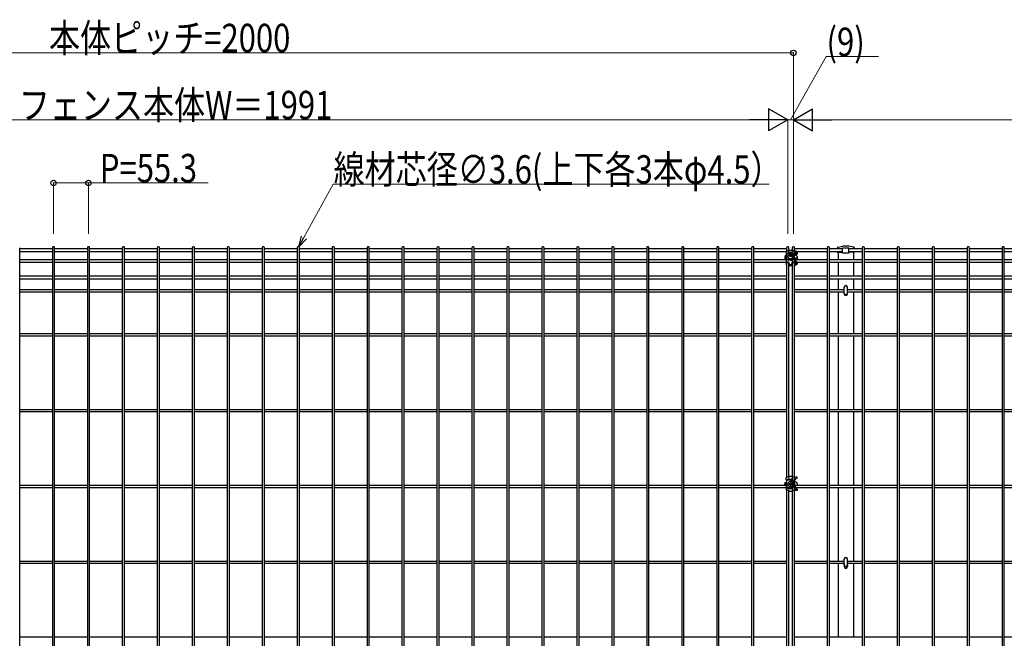
# Model space of a CAD drawing. Units: millimetres. Extents: x 250 to 8280, y 75 to 5795.
# Drawn here: x 3296 to 4853, y 2571 to 3550 of the extents above; entities that cross this region are included whole.
import ezdxf

# ---------------------------------------------------------------- set-up
doc = ezdxf.new("R2010")
doc.units = ezdxf.units.MM
doc.layers.add('YKK_A1', color=4, linetype='Continuous', lineweight=30)
doc.layers.add('YKK_D', color=6, linetype='Continuous', lineweight=13)
doc.styles.add('text-b', font='extslim2.shx', dxfattribs={"width": 0.8, "bigfont": 'extfont2.shx'})

msp = doc.modelspace()

# ---------------------------------------------------------------- linework, layer by layer
at = {"layer": 'YKK_A1', "linetype": 'Continuous'}
for p, q in [((3295.7, 2073.3), (3295.7, 3189.1)), ((3347.4, 3187.3), (3295.7, 3187.3)), ((3347.4, 3182.8), (3295.7, 3182.8)), ((3347.4, 3189.1), (3347.4, 2073.3)), ((3351, 2073.3), (3351, 3189.1)), ((3402.8, 3187.3), (3351, 3187.3)), ((3402.8, 3182.8), (3351, 3182.8)), ((3402.8, 3189.1), (3402.8, 2073.3)), ((3406.4, 2073.3), (3406.4, 3189.1)), ((3458.1, 3187.3), (3406.4, 3187.3)), ((3458.1, 3182.8), (3406.4, 3182.8)), ((3458.1, 3189.1), (3458.1, 2073.3)), ((3461.7, 2073.3), (3461.7, 3189.1)), ((3513.4, 3187.3), (3461.7, 3187.3)), ((3513.4, 3182.8), (3461.7, 3182.8)), ((3513.4, 3189.1), (3513.4, 2073.3)), ((3517, 2073.3), (3517, 3189.1)), ((3568.7, 3187.3), (3517, 3187.3)), ((3568.7, 3182.8), (3517, 3182.8)), ((3568.7, 3189.1), (3568.7, 2073.3)), ((3572.3, 2073.3), (3572.3, 3189.1)), ((3624, 3187.3), (3572.3, 3187.3)), ((3624, 3182.8), (3572.3, 3182.8)), ((3624, 3189.1), (3624, 2073.3)), ((3627.6, 2073.3), (3627.6, 3189.1)), ((3679.3, 3187.3), (3627.6, 3187.3)), ((3679.3, 3182.8), (3627.6, 3182.8)), ((3679.3, 3189.1), (3679.3, 2073.3)), ((3682.9, 2073.3), (3682.9, 3189.1)), ((3734.6, 3187.3), (3682.9, 3187.3)), ((3734.6, 3182.8), (3682.9, 3182.8)), ((3734.6, 3189.1), (3734.6, 2073.3)), ((3738.2, 2073.3), (3738.2, 3189.1)), ((3789.9, 3187.3), (3738.2, 3187.3)), ((3789.9, 3182.8), (3738.2, 3182.8)), ((3789.9, 3189.1), (3789.9, 2073.3)), ((3793.5, 2073.3), (3793.5, 3189.1)), ((3845.2, 3187.3), (3793.5, 3187.3)), ((3845.2, 3182.8), (3793.5, 3182.8)), ((3845.2, 3189.1), (3845.2, 2073.3)), ((3848.8, 2073.3), (3848.8, 3189.1)), ((3900.5, 3187.3), (3848.8, 3187.3)), ((3900.5, 3182.8), (3848.8, 3182.8)), ((3900.5, 3189.1), (3900.5, 2073.3)), ((3904.1, 2073.3), (3904.1, 3189.1)), ((3955.8, 3187.3), (3904.1, 3187.3)), ((3955.8, 3182.8), (3904.1, 3182.8)), ((3955.8, 3189.1), (3955.8, 2073.3)), ((3959.4, 2073.3), (3959.4, 3189.1)), ((4011.1, 3187.3), (3959.4, 3187.3)), ((4011.1, 3182.8), (3959.4, 3182.8)), ((4011.1, 3189.1), (4011.1, 2073.3)), ((4014.7, 2073.3), (4014.7, 3189.1)), ((4066.4, 3187.3), (4014.7, 3187.3)), ((4066.4, 3182.8), (4014.7, 3182.8)), ((4066.4, 3189.1), (4066.4, 2073.3)), ((4070, 2073.3), (4070, 3189.1)), ((4121.7, 3187.3), (4070, 3187.3)), ((4121.7, 3182.8), (4070, 3182.8)), ((4121.7, 3189.1), (4121.7, 2073.3)), ((4125.3, 2073.3), (4125.3, 3189.1)), ((4177, 3187.3), (4125.3, 3187.3)), ((4177, 3182.8), (4125.3, 3182.8)), ((4177, 3189.1), (4177, 2073.3)), ((4180.6, 2073.3), (4180.6, 3189.1)), ((4232.3, 3187.3), (4180.6, 3187.3)), ((4232.3, 3182.8), (4180.6, 3182.8)), ((4232.3, 3189.1), (4232.3, 2073.3)), ((4235.9, 2073.3), (4235.9, 3189.1)), ((4287.6, 3187.3), (4235.9, 3187.3)), ((4287.6, 3182.8), (4235.9, 3182.8)), ((4287.6, 3189.1), (4287.6, 2073.3)), ((4291.2, 2073.3), (4291.2, 3189.1)), ((4343, 3187.3), (4291.2, 3187.3)), ((4343, 3182.8), (4291.2, 3182.8)), ((4343, 3189.1), (4343, 2073.3)), ((4346.6, 2073.3), (4346.6, 3189.1)), ((4398.3, 3187.3), (4346.6, 3187.3)), ((4398.3, 3182.8), (4346.6, 3182.8)), ((4398.3, 3189.1), (4398.3, 2073.3)), ((4401.9, 2073.3), (4401.9, 3189.1)), ((4453.6, 3187.3), (4401.9, 3187.3)), ((4453.6, 3182.8), (4401.9, 3182.8)), ((4453.6, 3189.1), (4453.6, 2073.3)), ((4457.2, 2073.3), (4457.2, 3189.1)), ((4508.9, 3187.3), (4457.2, 3187.3)), ((4508.2, 3182.8), (4457.2, 3182.8)), ((4508.9, 3189.1), (4508.9, 3183.9)), ((4508.9, 3180.2), (4508.9, 3177.3)), ((4512.5, 3184.4), (4512.5, 3189.1)), ((4517.9, 3189.1), (4517.9, 2073.3)), ((4521.5, 2073.3), (4521.5, 3189.1)), ((4573.2, 3187.3), (4521.5, 3187.3)), ((4573.2, 3182.8), (4521.5, 3182.8)), ((4573.2, 3189.1), (4573.2, 2073.3)), ((4576.8, 2073.3), (4576.8, 3189.1)), ((4597.6, 3187.3), (4576.8, 3187.3)), ((4597.6, 3182.8), (4576.8, 3182.8)), ((4590.6, 3182.1), (4590.6, 3170.2)), ((4628.5, 3187.3), (4607.6, 3187.3)), ((4628.5, 3182.8), (4607.6, 3182.8)), ((4614.6, 3182.1), (4614.6, 3170.2)), ((4628.5, 3189.1), (4628.5, 2073.3)), ((4632.1, 2073.3), (4632.1, 3189.1)), ((4683.8, 3187.3), (4632.1, 3187.3)), ((4683.8, 3182.8), (4632.1, 3182.8)), ((4683.8, 3189.1), (4683.8, 2073.3)), ((4687.4, 2073.3), (4687.4, 3189.1)), ((4739.1, 3187.3), (4687.4, 3187.3)), ((4739.1, 3182.8), (4687.4, 3182.8)), ((4739.1, 3189.1), (4739.1, 2073.3)), ((4742.7, 2073.3), (4742.7, 3189.1)), ((4794.4, 3187.3), (4742.7, 3187.3)), ((4794.4, 3182.8), (4742.7, 3182.8)), ((4794.4, 3189.1), (4794.4, 2073.3)), ((4798, 2073.3), (4798, 3189.1)), ((4849.7, 3187.3), (4798, 3187.3)), ((4849.7, 3182.8), (4798, 3182.8)), ((4849.7, 3189.1), (4849.7, 2073.3)), ((4853.3, 2073.3), (4853.3, 3189.1)), ((4905, 3187.3), (4853.3, 3187.3)), ((4905, 3182.8), (4853.3, 3182.8)), ((3347.4, 3170.2), (3295.7, 3170.2)), ((3347.4, 3165.7), (3295.7, 3165.7)), ((3402.8, 3170.2), (3351, 3170.2)), ((3402.8, 3165.7), (3351, 3165.7)), ((3458.1, 3170.2), (3406.4, 3170.2)), ((3458.1, 3165.7), (3406.4, 3165.7)), ((3513.4, 3170.2), (3461.7, 3170.2)), ((3513.4, 3165.7), (3461.7, 3165.7)), ((3568.7, 3170.2), (3517, 3170.2)), ((3568.7, 3165.7), (3517, 3165.7)), ((3624, 3170.2), (3572.3, 3170.2)), ((3624, 3165.7), (3572.3, 3165.7)), ((3679.3, 3170.2), (3627.6, 3170.2)), ((3679.3, 3165.7), (3627.6, 3165.7)), ((3734.6, 3170.2), (3682.9, 3170.2)), ((3734.6, 3165.7), (3682.9, 3165.7)), ((3789.9, 3170.2), (3738.2, 3170.2)), ((3789.9, 3165.7), (3738.2, 3165.7)), ((3845.2, 3170.2), (3793.5, 3170.2)), ((3845.2, 3165.7), (3793.5, 3165.7)), ((3900.5, 3170.2), (3848.8, 3170.2)), ((3900.5, 3165.7), (3848.8, 3165.7)), ((3955.8, 3170.2), (3904.1, 3170.2)), ((3955.8, 3165.7), (3904.1, 3165.7)), ((4011.1, 3170.2), (3959.4, 3170.2)), ((4011.1, 3165.7), (3959.4, 3165.7)), ((4066.4, 3170.2), (4014.7, 3170.2)), ((4066.4, 3165.7), (4014.7, 3165.7)), ((4121.7, 3170.2), (4070, 3170.2)), ((4121.7, 3165.7), (4070, 3165.7)), ((4177, 3170.2), (4125.3, 3170.2)), ((4177, 3165.7), (4125.3, 3165.7)), ((4232.3, 3170.2), (4180.6, 3170.2)), ((4232.3, 3165.7), (4180.6, 3165.7)), ((4287.6, 3170.2), (4235.9, 3170.2)), ((4287.6, 3165.7), (4235.9, 3165.7)), ((4343, 3170.2), (4291.2, 3170.2)), ((4343, 3165.7), (4291.2, 3165.7)), ((4398.3, 3170.2), (4346.6, 3170.2)), ((4398.3, 3165.7), (4346.6, 3165.7)), ((4453.6, 3170.2), (4401.9, 3170.2)), ((4453.6, 3165.7), (4401.9, 3165.7)), ((4508.6, 3170.2), (4457.2, 3170.2)), ((4508.9, 3165.7), (4457.2, 3165.7)), ((4508.9, 3176.5), (4508.9, 3174)), ((4508.9, 3172.6), (4508.9, 3170.2)), ((4508.9, 3165.9), (4508.9, 2826)), ((4512.5, 2826.1), (4512.5, 3165.7)), ((4573.2, 3170.2), (4521.5, 3170.2)), ((4573.2, 3165.7), (4521.5, 3165.7)), ((4628.5, 3170.2), (4576.8, 3170.2)), ((4628.5, 3165.7), (4576.8, 3165.7)), ((4590.6, 3165.7), (4590.6, 3144.1)), ((4614.6, 3165.7), (4614.6, 3144.1)), ((4683.8, 3170.2), (4632.1, 3170.2)), ((4683.8, 3165.7), (4632.1, 3165.7)), ((4739.1, 3170.2), (4687.4, 3170.2)), ((4739.1, 3165.7), (4687.4, 3165.7)), ((4794.4, 3170.2), (4742.7, 3170.2)), ((4794.4, 3165.7), (4742.7, 3165.7)), ((4849.7, 3170.2), (4798, 3170.2)), ((4849.7, 3165.7), (4798, 3165.7)), ((4905, 3170.2), (4853.3, 3170.2)), ((4905, 3165.7), (4853.3, 3165.7)), ((3347.4, 3144.1), (3295.7, 3144.1)), ((3347.4, 3139.6), (3295.7, 3139.6)), ((3402.8, 3144.1), (3351, 3144.1)), ((3402.8, 3139.6), (3351, 3139.6)), ((3458.1, 3144.1), (3406.4, 3144.1)), ((3458.1, 3139.6), (3406.4, 3139.6)), ((3513.4, 3144.1), (3461.7, 3144.1)), ((3513.4, 3139.6), (3461.7, 3139.6)), ((3568.7, 3144.1), (3517, 3144.1)), ((3568.7, 3139.6), (3517, 3139.6)), ((3624, 3144.1), (3572.3, 3144.1)), ((3624, 3139.6), (3572.3, 3139.6)), ((3679.3, 3144.1), (3627.6, 3144.1)), ((3679.3, 3139.6), (3627.6, 3139.6)), ((3734.6, 3144.1), (3682.9, 3144.1)), ((3734.6, 3139.6), (3682.9, 3139.6)), ((3789.9, 3144.1), (3738.2, 3144.1)), ((3789.9, 3139.6), (3738.2, 3139.6)), ((3845.2, 3144.1), (3793.5, 3144.1)), ((3845.2, 3139.6), (3793.5, 3139.6)), ((3900.5, 3144.1), (3848.8, 3144.1)), ((3900.5, 3139.6), (3848.8, 3139.6)), ((3955.8, 3144.1), (3904.1, 3144.1)), ((3955.8, 3139.6), (3904.1, 3139.6)), ((4011.1, 3144.1), (3959.4, 3144.1)), ((4011.1, 3139.6), (3959.4, 3139.6)), ((4066.4, 3144.1), (4014.7, 3144.1)), ((4066.4, 3139.6), (4014.7, 3139.6)), ((4121.7, 3144.1), (4070, 3144.1)), ((4121.7, 3139.6), (4070, 3139.6)), ((4177, 3144.1), (4125.3, 3144.1)), ((4177, 3139.6), (4125.3, 3139.6)), ((4232.3, 3144.1), (4180.6, 3144.1)), ((4232.3, 3139.6), (4180.6, 3139.6)), ((4287.6, 3144.1), (4235.9, 3144.1)), ((4287.6, 3139.6), (4235.9, 3139.6)), ((4343, 3144.1), (4291.2, 3144.1)), ((4343, 3139.6), (4291.2, 3139.6)), ((4398.3, 3144.1), (4346.6, 3144.1)), ((4398.3, 3139.6), (4346.6, 3139.6)), ((4453.6, 3144.1), (4401.9, 3144.1)), ((4453.6, 3139.6), (4401.9, 3139.6)), ((4508.9, 3144.1), (4457.2, 3144.1)), ((4508.9, 3139.6), (4457.2, 3139.6)), ((4573.2, 3144.1), (4521.5, 3144.1)), ((4573.2, 3139.6), (4521.5, 3139.6)), ((4628.5, 3144.1), (4576.8, 3144.1)), ((4628.5, 3139.6), (4576.8, 3139.6)), ((4590.6, 3139.6), (4590.6, 3122.6)), ((4614.6, 3139.6), (4614.6, 3122.6)), ((4683.8, 3144.1), (4632.1, 3144.1)), ((4683.8, 3139.6), (4632.1, 3139.6)), ((4739.1, 3144.1), (4687.4, 3144.1)), ((4739.1, 3139.6), (4687.4, 3139.6)), ((4794.4, 3144.1), (4742.7, 3144.1)), ((4794.4, 3139.6), (4742.7, 3139.6)), ((4849.7, 3144.1), (4798, 3144.1)), ((4849.7, 3139.6), (4798, 3139.6)), ((4905, 3144.1), (4853.3, 3144.1)), ((4905, 3139.6), (4853.3, 3139.6)), ((3347.4, 3122.6), (3295.7, 3122.6)), ((3347.4, 3119), (3295.7, 3119)), ((3402.8, 3122.6), (3351, 3122.6)), ((3402.8, 3119), (3351, 3119)), ((3458.1, 3122.6), (3406.4, 3122.6)), ((3458.1, 3119), (3406.4, 3119)), ((3513.4, 3122.6), (3461.7, 3122.6)), ((3513.4, 3119), (3461.7, 3119)), ((3568.7, 3122.6), (3517, 3122.6)), ((3568.7, 3119), (3517, 3119)), ((3624, 3122.6), (3572.3, 3122.6)), ((3624, 3119), (3572.3, 3119)), ((3679.3, 3122.6), (3627.6, 3122.6)), ((3679.3, 3119), (3627.6, 3119)), ((3734.6, 3122.6), (3682.9, 3122.6)), ((3734.6, 3119), (3682.9, 3119)), ((3789.9, 3122.6), (3738.2, 3122.6)), ((3789.9, 3119), (3738.2, 3119)), ((3845.2, 3122.6), (3793.5, 3122.6)), ((3845.2, 3119), (3793.5, 3119)), ((3900.5, 3122.6), (3848.8, 3122.6)), ((3900.5, 3119), (3848.8, 3119)), ((3955.8, 3122.6), (3904.1, 3122.6)), ((3955.8, 3119), (3904.1, 3119)), ((4011.1, 3122.6), (3959.4, 3122.6)), ((4011.1, 3119), (3959.4, 3119)), ((4066.4, 3122.6), (4014.7, 3122.6)), ((4066.4, 3119), (4014.7, 3119)), ((4121.7, 3122.6), (4070, 3122.6)), ((4121.7, 3119), (4070, 3119)), ((4177, 3122.6), (4125.3, 3122.6)), ((4177, 3119), (4125.3, 3119)), ((4232.3, 3122.6), (4180.6, 3122.6)), ((4232.3, 3119), (4180.6, 3119)), ((4287.6, 3122.6), (4235.9, 3122.6)), ((4287.6, 3119), (4235.9, 3119)), ((4343, 3122.6), (4291.2, 3122.6)), ((4343, 3119), (4291.2, 3119)), ((4398.3, 3122.6), (4346.6, 3122.6)), ((4398.3, 3119), (4346.6, 3119)), ((4453.6, 3122.6), (4401.9, 3122.6)), ((4453.6, 3119), (4401.9, 3119)), ((4508.9, 3122.6), (4457.2, 3122.6)), ((4508.9, 3119), (4457.2, 3119)), ((4573.2, 3122.6), (4521.5, 3122.6)), ((4573.2, 3119), (4521.5, 3119)), ((4600.1, 3122.6), (4576.8, 3122.6)), ((4600.1, 3119), (4576.8, 3119)), ((4590.6, 3119), (4590.6, 3053)), ((4600.1, 3117), (4600.1, 3126.8)), ((4605.1, 3117), (4605.1, 3126.8)), ((4628.5, 3122.6), (4605.1, 3122.6)), ((4628.5, 3119), (4605.1, 3119)), ((4614.6, 3119), (4614.6, 3053)), ((4683.8, 3122.6), (4632.1, 3122.6)), ((4683.8, 3119), (4632.1, 3119)), ((4739.1, 3122.6), (4687.4, 3122.6)), ((4739.1, 3119), (4687.4, 3119)), ((4794.4, 3122.6), (4742.7, 3122.6)), ((4794.4, 3119), (4742.7, 3119)), ((4849.7, 3122.6), (4798, 3122.6)), ((4849.7, 3119), (4798, 3119)), ((4905, 3122.6), (4853.3, 3122.6)), ((4905, 3119), (4853.3, 3119)), ((3347.4, 3053), (3295.7, 3053)), ((3402.8, 3053), (3351, 3053)), ((3458.1, 3053), (3406.4, 3053)), ((3513.4, 3053), (3461.7, 3053)), ((3568.7, 3053), (3517, 3053)), ((3624, 3053), (3572.3, 3053)), ((3679.3, 3053), (3627.6, 3053)), ((3734.6, 3053), (3682.9, 3053)), ((3789.9, 3053), (3738.2, 3053)), ((3845.2, 3053), (3793.5, 3053)), ((3900.5, 3053), (3848.8, 3053)), ((3955.8, 3053), (3904.1, 3053)), ((4011.1, 3053), (3959.4, 3053)), ((4066.4, 3053), (4014.7, 3053)), ((4121.7, 3053), (4070, 3053)), ((4177, 3053), (4125.3, 3053)), ((4232.3, 3053), (4180.6, 3053)), ((4287.6, 3053), (4235.9, 3053)), ((4343, 3053), (4291.2, 3053)), ((4398.3, 3053), (4346.6, 3053)), ((4453.6, 3053), (4401.9, 3053)), ((4508.9, 3053), (4457.2, 3053)), ((4573.2, 3053), (4521.5, 3053)), ((4628.5, 3053), (4576.8, 3053)), ((4683.8, 3053), (4632.1, 3053)), ((4739.1, 3053), (4687.4, 3053)), ((4794.4, 3053), (4742.7, 3053)), ((4849.7, 3053), (4798, 3053)), ((4905, 3053), (4853.3, 3053)), ((3347.4, 3049.4), (3295.7, 3049.4)), ((3402.8, 3049.4), (3351, 3049.4)), ((3458.1, 3049.4), (3406.4, 3049.4)), ((3513.4, 3049.4), (3461.7, 3049.4)), ((3568.7, 3049.4), (3517, 3049.4)), ((3624, 3049.4), (3572.3, 3049.4)), ((3679.3, 3049.4), (3627.6, 3049.4)), ((3734.6, 3049.4), (3682.9, 3049.4)), ((3789.9, 3049.4), (3738.2, 3049.4)), ((3845.2, 3049.4), (3793.5, 3049.4)), ((3900.5, 3049.4), (3848.8, 3049.4)), ((3955.8, 3049.4), (3904.1, 3049.4)), ((4011.1, 3049.4), (3959.4, 3049.4)), ((4066.4, 3049.4), (4014.7, 3049.4)), ((4121.7, 3049.4), (4070, 3049.4)), ((4177, 3049.4), (4125.3, 3049.4)), ((4232.3, 3049.4), (4180.6, 3049.4)), ((4287.6, 3049.4), (4235.9, 3049.4)), ((4343, 3049.4), (4291.2, 3049.4)), ((4398.3, 3049.4), (4346.6, 3049.4)), ((4453.6, 3049.4), (4401.9, 3049.4)), ((4508.9, 3049.4), (4457.2, 3049.4)), ((4573.2, 3049.4), (4521.5, 3049.4)), ((4628.5, 3049.4), (4576.8, 3049.4)), ((4590.6, 3049.4), (4590.6, 2933)), ((4614.6, 3049.4), (4614.6, 2933)), ((4683.8, 3049.4), (4632.1, 3049.4)), ((4739.1, 3049.4), (4687.4, 3049.4)), ((4794.4, 3049.4), (4742.7, 3049.4)), ((4849.7, 3049.4), (4798, 3049.4)), ((4905, 3049.4), (4853.3, 3049.4)), ((3347.4, 2933), (3295.7, 2933)), ((3347.4, 2929.4), (3295.7, 2929.4)), ((3402.8, 2933), (3351, 2933)), ((3402.8, 2929.4), (3351, 2929.4)), ((3458.1, 2933), (3406.4, 2933)), ((3458.1, 2929.4), (3406.4, 2929.4)), ((3513.4, 2933), (3461.7, 2933)), ((3513.4, 2929.4), (3461.7, 2929.4)), ((3568.7, 2933), (3517, 2933)), ((3568.7, 2929.4), (3517, 2929.4)), ((3624, 2933), (3572.3, 2933)), ((3624, 2929.4), (3572.3, 2929.4)), ((3679.3, 2933), (3627.6, 2933)), ((3679.3, 2929.4), (3627.6, 2929.4)), ((3734.6, 2933), (3682.9, 2933)), ((3734.6, 2929.4), (3682.9, 2929.4)), ((3789.9, 2933), (3738.2, 2933)), ((3789.9, 2929.4), (3738.2, 2929.4)), ((3845.2, 2933), (3793.5, 2933)), ((3845.2, 2929.4), (3793.5, 2929.4)), ((3900.5, 2933), (3848.8, 2933)), ((3900.5, 2929.4), (3848.8, 2929.4)), ((3955.8, 2933), (3904.1, 2933)), ((3955.8, 2929.4), (3904.1, 2929.4)), ((4011.1, 2933), (3959.4, 2933)), ((4011.1, 2929.4), (3959.4, 2929.4)), ((4066.4, 2933), (4014.7, 2933)), ((4066.4, 2929.4), (4014.7, 2929.4)), ((4121.7, 2933), (4070, 2933)), ((4121.7, 2929.4), (4070, 2929.4)), ((4177, 2933), (4125.3, 2933)), ((4177, 2929.4), (4125.3, 2929.4)), ((4232.3, 2933), (4180.6, 2933)), ((4232.3, 2929.4), (4180.6, 2929.4)), ((4287.6, 2933), (4235.9, 2933)), ((4287.6, 2929.4), (4235.9, 2929.4)), ((4343, 2933), (4291.2, 2933)), ((4343, 2929.4), (4291.2, 2929.4)), ((4398.3, 2933), (4346.6, 2933)), ((4398.3, 2929.4), (4346.6, 2929.4)), ((4453.6, 2933), (4401.9, 2933)), ((4453.6, 2929.4), (4401.9, 2929.4)), ((4508.9, 2933), (4457.2, 2933)), ((4508.9, 2929.4), (4457.2, 2929.4)), ((4573.2, 2933), (4521.5, 2933)), ((4573.2, 2929.4), (4521.5, 2929.4)), ((4628.5, 2933), (4576.8, 2933)), ((4628.5, 2929.4), (4576.8, 2929.4)), ((4590.6, 2929.4), (4590.6, 2813)), ((4614.6, 2929.4), (4614.6, 2813)), ((4683.8, 2933), (4632.1, 2933)), ((4683.8, 2929.4), (4632.1, 2929.4)), ((4739.1, 2933), (4687.4, 2933)), ((4739.1, 2929.4), (4687.4, 2929.4)), ((4794.4, 2933), (4742.7, 2933)), ((4794.4, 2929.4), (4742.7, 2929.4)), ((4849.7, 2933), (4798, 2933)), ((4849.7, 2929.4), (4798, 2929.4)), ((4905, 2933), (4853.3, 2933)), ((4905, 2929.4), (4853.3, 2929.4)), ((4508.9, 2821.5), (4508.9, 2818)), ((3347.4, 2813), (3295.7, 2813)), ((3347.4, 2809.4), (3295.7, 2809.4)), ((3402.8, 2813), (3351, 2813)), ((3402.8, 2809.4), (3351, 2809.4)), ((3458.1, 2813), (3406.4, 2813)), ((3458.1, 2809.4), (3406.4, 2809.4)), ((3513.4, 2813), (3461.7, 2813)), ((3513.4, 2809.4), (3461.7, 2809.4)), ((3568.7, 2813), (3517, 2813)), ((3568.7, 2809.4), (3517, 2809.4)), ((3624, 2813), (3572.3, 2813)), ((3624, 2809.4), (3572.3, 2809.4)), ((3679.3, 2813), (3627.6, 2813)), ((3679.3, 2809.4), (3627.6, 2809.4)), ((3734.6, 2813), (3682.9, 2813)), ((3734.6, 2809.4), (3682.9, 2809.4)), ((3789.9, 2813), (3738.2, 2813)), ((3789.9, 2809.4), (3738.2, 2809.4)), ((3845.2, 2813), (3793.5, 2813)), ((3845.2, 2809.4), (3793.5, 2809.4)), ((3900.5, 2813), (3848.8, 2813)), ((3900.5, 2809.4), (3848.8, 2809.4)), ((3955.8, 2813), (3904.1, 2813)), ((3955.8, 2809.4), (3904.1, 2809.4)), ((4011.1, 2813), (3959.4, 2813)), ((4011.1, 2809.4), (3959.4, 2809.4)), ((4066.4, 2813), (4014.7, 2813)), ((4066.4, 2809.4), (4014.7, 2809.4)), ((4121.7, 2813), (4070, 2813)), ((4121.7, 2809.4), (4070, 2809.4)), ((4177, 2813), (4125.3, 2813)), ((4177, 2809.4), (4125.3, 2809.4)), ((4232.3, 2813), (4180.6, 2813)), ((4232.3, 2809.4), (4180.6, 2809.4)), ((4287.6, 2813), (4235.9, 2813)), ((4287.6, 2809.4), (4235.9, 2809.4)), ((4343, 2813), (4291.2, 2813)), ((4343, 2809.4), (4291.2, 2809.4)), ((4398.3, 2813), (4346.6, 2813)), ((4398.3, 2809.4), (4346.6, 2809.4)), ((4453.6, 2813), (4401.9, 2813)), ((4453.6, 2809.4), (4401.9, 2809.4)), ((4508.9, 2813), (4457.2, 2813)), ((4508.9, 2809.4), (4457.2, 2809.4)), ((4508.9, 2816.9), (4508.9, 2814.1)), ((4508.9, 2813), (4508.9, 2809.5)), ((4508.9, 2805.1), (4508.9, 2466)), ((4512.5, 2466.1), (4512.5, 2805)), ((4513.9, 2815.9), (4513.1, 2815.9)), ((4513.1, 2815.9), (4513.1, 2815.1)), ((4513.1, 2815.1), (4513.9, 2815.1)), ((4515.6, 2817.6), (4514.7, 2817.6)), ((4514.7, 2817.6), (4514.7, 2816.8)), ((4514.7, 2814.3), (4514.7, 2813.5)), ((4514.7, 2813.5), (4515.6, 2813.5)), ((4515.6, 2816.8), (4515.6, 2817.6)), ((4515.6, 2813.5), (4515.6, 2814.3)), ((4517.2, 2815.9), (4516.4, 2815.9)), ((4516.4, 2815.1), (4517.2, 2815.1)), ((4517.2, 2815.1), (4517.2, 2815.9)), ((4573.2, 2813), (4521.5, 2813)), ((4521.5, 2813), (4521.5, 2813)), ((4573.2, 2809.4), (4521.5, 2809.4)), ((4628.5, 2813), (4576.8, 2813)), ((4628.5, 2809.4), (4576.8, 2809.4)), ((4590.6, 2809.4), (4590.6, 2693)), ((4614.6, 2809.4), (4614.6, 2693)), ((4683.8, 2813), (4632.1, 2813)), ((4683.8, 2809.4), (4632.1, 2809.4)), ((4739.1, 2813), (4687.4, 2813)), ((4739.1, 2809.4), (4687.4, 2809.4)), ((4794.4, 2813), (4742.7, 2813)), ((4794.4, 2809.4), (4742.7, 2809.4)), ((4849.7, 2813), (4798, 2813)), ((4849.7, 2809.4), (4798, 2809.4)), ((4905, 2813), (4853.3, 2813)), ((4905, 2809.4), (4853.3, 2809.4)), ((4600.1, 2687), (4600.1, 2696.8)), ((4605.1, 2687), (4605.1, 2696.8)), ((3347.4, 2693), (3295.7, 2693)), ((3347.4, 2689.4), (3295.7, 2689.4)), ((3402.8, 2693), (3351, 2693)), ((3402.8, 2689.4), (3351, 2689.4)), ((3458.1, 2693), (3406.4, 2693)), ((3458.1, 2689.4), (3406.4, 2689.4)), ((3513.4, 2693), (3461.7, 2693)), ((3513.4, 2689.4), (3461.7, 2689.4)), ((3568.7, 2693), (3517, 2693)), ((3568.7, 2689.4), (3517, 2689.4)), ((3624, 2693), (3572.3, 2693)), ((3624, 2689.4), (3572.3, 2689.4)), ((3679.3, 2693), (3627.6, 2693)), ((3679.3, 2689.4), (3627.6, 2689.4)), ((3734.6, 2693), (3682.9, 2693)), ((3734.6, 2689.4), (3682.9, 2689.4)), ((3789.9, 2693), (3738.2, 2693)), ((3789.9, 2689.4), (3738.2, 2689.4)), ((3845.2, 2693), (3793.5, 2693)), ((3845.2, 2689.4), (3793.5, 2689.4)), ((3900.5, 2693), (3848.8, 2693)), ((3900.5, 2689.4), (3848.8, 2689.4)), ((3955.8, 2693), (3904.1, 2693)), ((3955.8, 2689.4), (3904.1, 2689.4)), ((4011.1, 2693), (3959.4, 2693)), ((4011.1, 2689.4), (3959.4, 2689.4)), ((4066.4, 2693), (4014.7, 2693)), ((4066.4, 2689.4), (4014.7, 2689.4)), ((4121.7, 2693), (4070, 2693)), ((4121.7, 2689.4), (4070, 2689.4)), ((4177, 2693), (4125.3, 2693)), ((4177, 2689.4), (4125.3, 2689.4)), ((4232.3, 2693), (4180.6, 2693)), ((4232.3, 2689.4), (4180.6, 2689.4)), ((4287.6, 2693), (4235.9, 2693)), ((4287.6, 2689.4), (4235.9, 2689.4)), ((4343, 2693), (4291.2, 2693)), ((4343, 2689.4), (4291.2, 2689.4)), ((4398.3, 2693), (4346.6, 2693)), ((4398.3, 2689.4), (4346.6, 2689.4)), ((4453.6, 2693), (4401.9, 2693)), ((4453.6, 2689.4), (4401.9, 2689.4)), ((4508.9, 2693), (4457.2, 2693)), ((4508.4, 2689.4), (4457.2, 2689.4)), ((4573.2, 2693), (4521.5, 2693)), ((4573.2, 2689.4), (4521.5, 2689.4)), ((4600.1, 2693), (4576.8, 2693)), ((4600.1, 2689.4), (4576.8, 2689.4)), ((4590.6, 2689.4), (4590.6, 2573)), ((4628.5, 2693), (4605.1, 2693)), ((4628.5, 2689.4), (4605.1, 2689.4)), ((4614.6, 2689.4), (4614.6, 2573)), ((4683.8, 2693), (4632.1, 2693)), ((4683.8, 2689.4), (4632.1, 2689.4)), ((4739.1, 2693), (4687.4, 2693)), ((4739.1, 2689.4), (4687.4, 2689.4)), ((4794.4, 2693), (4742.7, 2693)), ((4794.4, 2689.4), (4742.7, 2689.4)), ((4849.7, 2693), (4798, 2693)), ((4849.7, 2689.4), (4798, 2689.4)), ((4905, 2693), (4853.3, 2693)), ((4905, 2689.4), (4853.3, 2689.4)), ((3347.4, 2573), (3295.7, 2573)), ((3402.8, 2573), (3351, 2573)), ((3458.1, 2573), (3406.4, 2573)), ((3513.4, 2573), (3461.7, 2573)), ((3568.7, 2573), (3517, 2573)), ((3624, 2573), (3572.3, 2573)), ((3679.3, 2573), (3627.6, 2573)), ((3734.6, 2573), (3682.9, 2573)), ((3789.9, 2573), (3738.2, 2573)), ((3845.2, 2573), (3793.5, 2573)), ((3900.5, 2573), (3848.8, 2573)), ((3955.8, 2573), (3904.1, 2573)), ((4011.1, 2573), (3959.4, 2573)), ((4066.4, 2573), (4014.7, 2573)), ((4121.7, 2573), (4070, 2573)), ((4177, 2573), (4125.3, 2573)), ((4232.3, 2573), (4180.6, 2573)), ((4287.6, 2573), (4235.9, 2573)), ((4343, 2573), (4291.2, 2573)), ((4398.3, 2573), (4346.6, 2573)), ((4453.6, 2573), (4401.9, 2573)), ((4508.9, 2573), (4457.2, 2573)), ((4573.2, 2573), (4521.5, 2573)), ((4628.5, 2573), (4576.8, 2573)), ((4683.8, 2573), (4632.1, 2573)), ((4739.1, 2573), (4687.4, 2573)), ((4794.4, 2573), (4742.7, 2573)), ((4849.7, 2573), (4798, 2573)), ((4905, 2573), (4853.3, 2573))]:
    msp.add_line(p, q, dxfattribs=at)
at = {"layer": 'YKK_A1'}
for p, q in [((4508.2, 3182.9), (4508.2, 3180.5)), ((4508.2, 3180.5), (4508.2, 3179.8)), ((4508.2, 3180.5), (4508.2, 3180.4)), ((4508.2, 3180.4), (4508.2, 3180.3)), ((4508.2, 3180.3), (4508.3, 3180.2)), ((4508.2, 3179.7), (4508.2, 3179.8)), ((4508.2, 3179.6), (4508.2, 3179.7)), ((4508.3, 3179.5), (4508.2, 3179.6)), ((4508.3, 3179.3), (4508.2, 3179.2)), ((4508.2, 3179.2), (4508.2, 3179)), ((4508.2, 3179), (4508.2, 3177.2)), ((4508.3, 3180.2), (4508.5, 3180.2)), ((4508.5, 3179.5), (4508.3, 3179.5)), ((4508.4, 3179.4), (4508.3, 3179.3)), ((4508.5, 3179.4), (4508.4, 3179.4)), ((4508.5, 3180.2), (4508.7, 3180.2)), ((4508.7, 3179.6), (4508.5, 3179.5)), ((4508.8, 3179.5), (4508.5, 3179.4)), ((4508.9, 3179.4), (4508.8, 3179.5)), ((4509.4, 3179.9), (4509.4, 3177.8)), ((4511.2, 3184.1), (4510.2, 3184.1)), ((4511.2, 3184.1), (4511.6, 3184.1)), ((4514.4, 3181.7), (4511.4, 3181.7)), ((4515.3, 3180.7), (4511.4, 3180.7)), ((4511.6, 3177.4), (4511.4, 3177.2)), ((4511.6, 3184.1), (4512, 3184.2)), ((4511.8, 3177.7), (4511.6, 3177.4)), ((4512.1, 3178), (4511.8, 3177.7)), ((4512, 3184.2), (4512.3, 3184.3)), ((4512.4, 3178.2), (4512.1, 3178)), ((4512.3, 3184.3), (4512.6, 3184.5)), ((4512.7, 3178.4), (4512.4, 3178.2)), ((4512.6, 3184.5), (4512.8, 3184.6)), ((4512.8, 3178.5), (4512.7, 3178.4)), ((4512.8, 3184.6), (4513, 3184.7)), ((4513, 3184.7), (4513.1, 3184.7)), ((4517.3, 3184.7), (4513.1, 3184.7)), ((4514.8, 3177), (4514.8, 3178.2)), ((4515.5, 3177.6), (4514.8, 3177.6)), ((4515.5, 3178.2), (4515.5, 3177)), ((4517.8, 3178.3), (4517.6, 3178.4)), ((4518.1, 3178.1), (4517.8, 3178.3)), ((4518.4, 3177.8), (4518.1, 3178.1)), ((4518.6, 3177.6), (4518.4, 3177.8)), ((4518.9, 3177.3), (4518.6, 3177.6)), ((4521.7, 3184.1), (4519.1, 3184.1)), ((4522.1, 3184.1), (4521.7, 3184.1)), ((4522.5, 3184), (4522.1, 3184.1)), ((4522.2, 3180.7), (4522.2, 3179.1)), ((4522.9, 3184), (4522.5, 3184)), ((4523.3, 3183.9), (4522.9, 3184)), ((4523.2, 3177.6), (4523.1, 3177.6)), ((4523.2, 3181.4), (4523.2, 3180.6)), ((4523.2, 3179.9), (4523.2, 3180.6)), ((4523.2, 3179.9), (4523.2, 3179.1)), ((4523.7, 3183.8), (4523.3, 3183.9)), ((4524, 3183.7), (4523.7, 3183.8)), ((4524.3, 3183.5), (4524, 3183.7)), ((4524.2, 3181.1), (4524.2, 3180.6)), ((4524.2, 3180.6), (4524.2, 3179.9)), ((4524.2, 3179.1), (4524.2, 3179.9)), ((4524.6, 3183.3), (4524.3, 3183.5)), ((4524.9, 3183.2), (4524.6, 3183.3)), ((4524.7, 3180.2), (4524.7, 3179.4)), ((4524.7, 3179.3), (4524.7, 3179.4)), ((4524.7, 3179.3), (4525.7, 3179.3)), ((4525.1, 3183), (4524.9, 3183.2)), ((4525.3, 3182.8), (4525.1, 3183)), ((4525.5, 3182.5), (4525.3, 3182.8)), ((4525.6, 3182.3), (4525.5, 3182.5)), ((4525.6, 3182.1), (4525.6, 3182.3)), ((4525.7, 3181.9), (4525.6, 3182.1)), ((4525.7, 3181.9), (4525.7, 3180.2)), ((4525.7, 3179.4), (4525.7, 3180.2)), ((4525.7, 3179.4), (4525.7, 3179.3)), ((4588.9, 3188.2), (4588.9, 3187.3)), ((4588.9, 3182.8), (4588.9, 3182.1)), ((4588.9, 3182.1), (4597.6, 3182.1)), ((4590.7, 3190.4), (4597.8, 3191.6)), ((4597.6, 3180.8), (4597.6, 3188)), ((4607.6, 3180.8), (4597.6, 3180.8)), ((4607, 3191.6), (4598.2, 3191.6)), ((4598.6, 3189), (4606.6, 3189)), ((4614.4, 3190.4), (4607.3, 3191.6)), ((4607.6, 3180.8), (4607.6, 3188)), ((4616.3, 3182.1), (4607.6, 3182.1)), ((4616.3, 3188.2), (4616.3, 3187.3)), ((4616.3, 3182.8), (4616.3, 3182.1)), ((4506.2, 3175.2), (4506.2, 3171)), ((4506.2, 3171), (4506.2, 3170.2)), ((4507.2, 3175.4), (4507.2, 3173.8)), ((4507.2, 3173.7), (4507.2, 3173.8)), ((4507.2, 3173.6), (4507.2, 3173.7)), ((4507.3, 3173.5), (4507.2, 3173.6)), ((4507.2, 3170.2), (4507.2, 3171)), ((4507.5, 3173.6), (4507.3, 3173.5)), ((4507.7, 3173.6), (4507.5, 3173.6)), ((4508.2, 3169.6), (4508.2, 3167.1)), ((4508.2, 3167.1), (4508.2, 3166.5)), ((4508.2, 3167.1), (4508.2, 3167)), ((4508.2, 3167), (4508.3, 3166.8)), ((4508.2, 3166.3), (4508.2, 3166.5)), ((4508.3, 3166.2), (4508.2, 3166.3)), ((4508.2, 3165.7), (4508.2, 3163.2)), ((4508.2, 3163.2), (4508.2, 3162.4)), ((4508.3, 3166.8), (4508.3, 3166.7)), ((4508.3, 3166.7), (4508.5, 3166.6)), ((4508.4, 3166.1), (4508.3, 3166.2)), ((4508.5, 3166), (4508.4, 3166.1)), ((4508.5, 3166.6), (4508.8, 3166.5)), ((4508.8, 3165.9), (4508.5, 3166)), ((4508.8, 3166.5), (4509, 3166.5)), ((4509, 3165.9), (4508.8, 3165.9)), ((4509, 3166.5), (4509.2, 3166.5)), ((4509.2, 3166), (4509, 3165.9)), ((4509.4, 3176.1), (4509.4, 3174.5)), ((4509.4, 3172.8), (4509.4, 3170.7)), ((4509.4, 3166), (4509.4, 3166)), ((4511.2, 3166.6), (4510.2, 3166.6)), ((4510.2, 3166.1), (4511.2, 3166.1)), ((4511, 3176.2), (4510.9, 3175.9)), ((4510.9, 3175.9), (4510.9, 3175.5)), ((4510.9, 3175.5), (4510.9, 3175.2)), ((4510.9, 3175.2), (4511, 3174.9)), ((4510.9, 3169.9), (4510.9, 3170)), ((4511.1, 3176.5), (4511, 3176.2)), ((4511, 3174.9), (4511.1, 3174.6)), ((4511.2, 3176.8), (4511.1, 3176.5)), ((4511.1, 3174.6), (4511.2, 3174.2)), ((4511.4, 3177.2), (4511.2, 3176.8)), ((4511.2, 3174.2), (4511.3, 3173.9)), ((4511.3, 3173.9), (4511.5, 3173.7)), ((4515.4, 3170.5), (4511.4, 3170.5)), ((4515.3, 3169.4), (4511.4, 3169.4)), ((4511.5, 3173.7), (4511.7, 3173.4)), ((4511.7, 3173.4), (4512, 3173.1)), ((4512, 3173.1), (4512.3, 3172.9)), ((4512.3, 3172.9), (4512.6, 3172.7)), ((4512.6, 3172.7), (4512.9, 3172.5)), ((4512.9, 3172.5), (4513.2, 3172.3)), ((4513.1, 3176.2), (4513.1, 3176.8)), ((4513.2, 3164.9), (4513.1, 3164.9)), ((4513.2, 3172.3), (4513.6, 3172.2)), ((4513.2, 3164.5), (4513.2, 3164.9)), ((4513.2, 3164.5), (4513.2, 3162.9)), ((4513.2, 3162.9), (4513.2, 3162.8)), ((4513.2, 3162.8), (4513.2, 3162.8)), ((4513.2, 3162.8), (4513.3, 3162.7)), ((4513.3, 3162.7), (4513.3, 3162.7)), ((4513.3, 3162.7), (4513.4, 3162.6)), ((4513.4, 3162.6), (4513.5, 3162.6)), ((4513.5, 3162.6), (4513.6, 3162.6)), ((4513.6, 3172.2), (4514, 3172.1)), ((4513.6, 3162.6), (4513.7, 3162.6)), ((4513.7, 3162.6), (4516.7, 3162.6)), ((4514, 3172.1), (4514.3, 3172)), ((4514.3, 3172), (4514.7, 3171.9)), ((4514.7, 3171.9), (4515.1, 3171.9)), ((4514.8, 3176.4), (4514.8, 3177)), ((4514.8, 3174.8), (4514.8, 3176.4)), ((4515.1, 3171.9), (4515.2, 3171.9)), ((4515.2, 3171.9), (4515.4, 3171.9)), ((4515.4, 3171.9), (4515.8, 3171.9)), ((4515.5, 3176.4), (4515.5, 3177)), ((4515.5, 3176.4), (4515.5, 3174.8)), ((4515.8, 3171.9), (4516.2, 3172)), ((4516.2, 3172), (4516.5, 3172.1)), ((4516.5, 3172.1), (4516.9, 3172.2)), ((4516.7, 3162.6), (4516.8, 3162.6)), ((4516.8, 3162.6), (4516.9, 3162.6)), ((4516.9, 3172.2), (4517.3, 3172.4)), ((4516.9, 3162.6), (4517, 3162.7)), ((4516.9, 3162.6), (4516.9, 3162.6)), ((4517, 3162.7), (4517.1, 3162.7)), ((4517.1, 3162.7), (4517.1, 3162.8)), ((4517.1, 3162.8), (4517.2, 3162.8)), ((4517.2, 3176.8), (4517.2, 3176.2)), ((4517.2, 3164.9), (4517.2, 3164.9)), ((4517.2, 3164.5), (4517.2, 3164.9)), ((4517.2, 3164.5), (4517.2, 3162.9)), ((4517.2, 3162.8), (4517.2, 3162.9)), ((4517.3, 3172.4), (4517.6, 3172.6)), ((4517.6, 3172.6), (4517.9, 3172.8)), ((4517.9, 3172.8), (4518.2, 3173)), ((4518.2, 3173), (4518.5, 3173.2)), ((4518.5, 3173.2), (4518.7, 3173.5)), ((4518.7, 3173.5), (4518.9, 3173.8)), ((4519, 3177), (4518.9, 3177.3)), ((4518.9, 3173.8), (4519.1, 3174.1)), ((4519.2, 3176.7), (4519, 3177)), ((4519.1, 3174.1), (4519.2, 3174.4)), ((4521.7, 3166.6), (4519.1, 3166.6)), ((4519.1, 3166.1), (4521.7, 3166.1)), ((4519.3, 3176.4), (4519.2, 3176.7)), ((4519.2, 3174.4), (4519.3, 3174.7)), ((4519.4, 3176), (4519.3, 3176.4)), ((4519.3, 3174.7), (4519.4, 3175)), ((4519.4, 3175.7), (4519.4, 3176)), ((4519.4, 3175.4), (4519.4, 3175.7)), ((4519.4, 3175), (4519.4, 3175.4)), ((4521.9, 3161.9), (4521.6, 3161.8)), ((4521.7, 3175.6), (4521.7, 3175.6)), ((4522.1, 3166.6), (4521.7, 3166.6)), ((4521.7, 3166.1), (4522, 3166)), ((4522.2, 3162), (4521.9, 3161.9)), ((4522, 3166), (4522.4, 3166)), ((4522.5, 3166.6), (4522.1, 3166.6)), ((4522.2, 3171.6), (4522.2, 3169.9)), ((4522.2, 3166), (4522.2, 3166)), ((4522.2, 3165.7), (4522.2, 3164.5)), ((4522.2, 3164.4), (4522.2, 3164.5)), ((4522.2, 3164.3), (4522.2, 3164.4)), ((4522.3, 3164.2), (4522.2, 3164.3)), ((4522.4, 3162.2), (4522.2, 3162)), ((4522.4, 3164.1), (4522.3, 3164.2)), ((4522.4, 3166), (4522.7, 3165.9)), ((4522.6, 3164.1), (4522.4, 3164.1)), ((4522.6, 3162.3), (4522.4, 3162.2)), ((4522.9, 3166.5), (4522.5, 3166.6)), ((4522.8, 3164.2), (4522.6, 3164.1)), ((4522.8, 3162.5), (4522.6, 3162.3)), ((4522.7, 3165.9), (4523.1, 3165.9)), ((4523, 3164.3), (4522.8, 3164.2)), ((4523, 3162.7), (4522.8, 3162.5)), ((4523.3, 3166.4), (4522.9, 3166.5)), ((4523.1, 3164.5), (4523, 3164.3)), ((4523.1, 3162.9), (4523, 3162.7)), ((4523.1, 3165.9), (4523.4, 3165.8)), ((4523.2, 3164.9), (4523.1, 3164.7)), ((4523.1, 3164.7), (4523.1, 3164.5)), ((4523.2, 3163.3), (4523.1, 3163.1)), ((4523.1, 3163.1), (4523.1, 3162.9)), ((4523.1, 3161.8), (4523.4, 3162)), ((4523.2, 3172.3), (4523.2, 3171.5)), ((4523.2, 3170.8), (4523.2, 3171.5)), ((4523.2, 3170.8), (4523.2, 3170.2)), ((4523.2, 3165.8), (4523.2, 3165.8)), ((4523.2, 3165.7), (4523.2, 3164.4)), ((4524.2, 3164.4), (4523.2, 3164.4)), ((4523.2, 3164.4), (4523.2, 3163.3)), ((4523.7, 3166.3), (4523.3, 3166.4)), ((4523.4, 3165.8), (4523.7, 3165.6)), ((4523.4, 3162), (4523.6, 3162.2)), ((4523.6, 3162.2), (4523.8, 3162.4)), ((4524, 3166.2), (4523.7, 3166.3)), ((4523.7, 3165.6), (4523.9, 3165.5)), ((4523.8, 3162.4), (4524, 3162.6)), ((4523.9, 3165.5), (4524.1, 3165.3)), ((4524.3, 3166), (4524, 3166.2)), ((4524, 3162.6), (4524.1, 3162.8)), ((4524.1, 3165.3), (4524.3, 3165.2)), ((4524.1, 3163), (4524.2, 3163.3)), ((4524.1, 3162.8), (4524.1, 3163)), ((4524.2, 3172), (4524.2, 3171.5)), ((4524.2, 3171.5), (4524.2, 3170.8)), ((4524.2, 3170.2), (4524.2, 3170.8)), ((4524.2, 3165.3), (4524.2, 3164.4)), ((4524.2, 3163.3), (4524.2, 3164.4)), ((4524.6, 3165.9), (4524.3, 3166)), ((4524.3, 3165.2), (4524.5, 3165)), ((4524.5, 3165), (4524.6, 3164.8)), ((4524.9, 3165.7), (4524.6, 3165.9)), ((4524.6, 3164.8), (4524.6, 3164.6)), ((4524.6, 3164.6), (4524.7, 3164.4)), ((4524.7, 3171), (4524.7, 3170.2)), ((4524.7, 3164.4), (4524.7, 3163.6)), ((4524.7, 3163.5), (4524.7, 3163.6)), ((4524.7, 3163.5), (4525.7, 3163.5)), ((4525.1, 3165.5), (4524.9, 3165.7)), ((4525.3, 3165.3), (4525.1, 3165.5)), ((4525.5, 3165.1), (4525.3, 3165.3)), ((4525.6, 3164.8), (4525.5, 3165.1)), ((4525.6, 3164.6), (4525.6, 3164.8)), ((4525.7, 3164.4), (4525.6, 3164.6)), ((4525.7, 3175.2), (4525.7, 3171)), ((4525.7, 3170.2), (4525.7, 3171)), ((4525.7, 3166.1), (4525.7, 3164.4)), ((4525.7, 3163.6), (4525.7, 3164.4)), ((4525.7, 3163.6), (4525.7, 3163.5)), ((4517.9, 3161.6), (4512.5, 3161.6)), ((4512.5, 3161.1), (4517.9, 3161.1)), ((4521.6, 3161.8), (4521.5, 3161.8)), ((4521.5, 3161.2), (4521.8, 3161.2)), ((4521.8, 3161.2), (4522.2, 3161.4)), ((4522.2, 3161.4), (4522.5, 3161.5)), ((4522.5, 3161.5), (4522.8, 3161.6)), ((4522.8, 3161.6), (4523.1, 3161.8)), ((4508.2, 2822), (4508.2, 2825)), ((4508.7, 2821.5), (4508.9, 2821.5)), ((4512.2, 2826), (4509.2, 2826)), ((4509.4, 2818.5), (4509.4, 2821)), ((4514.4, 2823), (4510.9, 2823)), ((4514.4, 2821.5), (4510.9, 2821.5)), ((4517.2, 2827.5), (4513.2, 2827.5)), ((4517.2, 2827.5), (4513.2, 2827.5)), ((4513.2, 2827.5), (4513.2, 2827)), ((4517.2, 2827.5), (4517.2, 2827)), ((4525.7, 2826), (4518.2, 2826)), ((4522.2, 2820), (4522.2, 2822)), ((4525.7, 2824), (4524.2, 2824)), ((4525.7, 2824), (4525.7, 2826)), ((4506.2, 2818), (4506.2, 2815.5)), ((4506.2, 2818), (4508.9, 2818)), ((4506.2, 2817), (4508.4, 2817)), ((4506.2, 2813), (4506.2, 2815.5)), ((4506.2, 2814), (4508.4, 2814)), ((4506.2, 2813), (4508.9, 2813)), ((4507.2, 2814), (4507.2, 2817)), ((4508.2, 2809), (4508.2, 2806)), ((4508.7, 2809.5), (4508.9, 2809.5)), ((4512.2, 2805), (4509.2, 2805)), ((4509.4, 2815), (4509.4, 2816)), ((4509.4, 2812.5), (4509.4, 2810)), ((4514.4, 2809.5), (4510.9, 2809.5)), ((4514.4, 2808), (4510.9, 2808)), ((4513.2, 2803.5), (4513.2, 2804)), ((4517.2, 2803.5), (4517.2, 2804)), ((4525.7, 2805), (4518.2, 2805)), ((4522.2, 2811), (4522.2, 2809)), ((4525.7, 2818), (4524.2, 2818)), ((4525.7, 2813), (4524.2, 2813)), ((4525.7, 2807), (4524.2, 2807)), ((4525.7, 2815.5), (4525.7, 2818)), ((4525.7, 2815.5), (4525.7, 2813)), ((4525.7, 2807), (4525.7, 2805)), ((4517.2, 2803.5), (4513.2, 2803.5)), ((4599.8, 2687.7), (4599.8, 2684.7)), ((4605.3, 2687.7), (4605.3, 2684.7))]:
    msp.add_line(p, q, dxfattribs=at)
at = {"layer": 'YKK_A1', "linetype": 'Continuous'}
msp.add_circle((4515.2, 2815.5), 4.25, dxfattribs=at)
at = {"layer": 'YKK_A1'}
for centre, radius, start, end in [((4509.3, 3182.9), 1.15, 97.5414, 175.7315), ((4510.1, 3174), 6.34, 100.3352, 102.6406), ((4510, 3175.5), 4.27, 104.936, 107.7345), ((4509, 3179.9), 0.386, 3.5951, 107.3198), ((4508.9, 3177.9), 0.549, 274.7846, 353.7963), ((4510.2, 3177), 7.07, 89.9645, 98.0979), ((4511.4, 3181.2), 0.5, 90, 269.6703), ((4515.2, 3174.2), 4.88, 60.5231, 118.6794), ((4514.9, 3174.8), 6.93, 24.8829, 93.6003), ((4515.2, 3169.4), 8.78, 87.7155, 92.2845), ((4514.8, 3174.9), 5.89, 14.8929, 85.7195), ((4519.6, 3188.2), 4.19, 236.6138, 263.7836), ((4516.6, 3175.6), 5, 335.6339, 24.8829), ((4523.5, 3180.7), 1.37, 62.4131, 179.2798), ((4523.4, 3180.2), 1.2, 48.0907, 182.3859), ((4521.6, 3181), 1.58, 290.7912, 351.47), ((4524.9, 3179.6), 2.79, 191.5109, 254.7927), ((4521.3, 3179.3), 1.92, 314.6303, 352.0792), ((4522.3, 3179.3), 1.84, 296.8095, 354.6645), ((4523.6, 3179.9), 2.13, 8.3599, 73.4122), ((4523.4, 3180.1), 1.23, 3.2795, 53.7612), ((4591.1, 3188.3), 2.2, 99.1984, 180.7993), ((4598.6, 3188), 1, 90, 180), ((4598.2, 3189.4), 2.2, 90, 99.1984), ((4606.6, 3188), 1, 0, 90), ((4607, 3189.4), 2.2, 80.8016, 90), ((4614.1, 3188.3), 2.2, 359.2007, 80.8016), ((4508.9, 3174.5), 2.85, 90.0499, 164.8996), ((4508.9, 3170.3), 2.85, 90.0499, 164.8996), ((4509, 3171), 2.87, 190.6602, 192.6572), ((4508, 3175.3), 0.848, 113.8171, 173.5692), ((4509, 3174), 1.8, 136.1684, 182.797), ((4508.8, 3174.8), 1.66, 193.4404, 225.408), ((4509.1, 3170.6), 1.94, 94.3116, 167.3859), ((4509.1, 3170.7), 1.91, 186.5135, 189.4854), ((4509.9, 3171), 5.55, 99.9716, 113.4878), ((4509.6, 3172.8), 3.18, 103.7407, 127.9484), ((4509.9, 3168.5), 5.55, 99.9716, 113.4878), ((4508.9, 3175.9), 0.727, 199.075, 252.7943), ((4508.8, 3169.6), 0.613, 100.3903, 175.2029), ((4509.7, 3163.3), 1.49, 184.764, 238.1854), ((4509.5, 3162.6), 1.3, 184.9351, 242.7157), ((4510.6, 3180.2), 4.75, 246.3423, 248.6981), ((4510.8, 3181.8), 6.98, 252.2483, 253.9635), ((4510.1, 3164), 6.34, 100.3352, 102.6406), ((4509, 3176.1), 0.386, 3.5951, 107.3198), ((4509.1, 3175.5), 0.364, 3.2345, 111.9411), ((4508.9, 3174.5), 0.549, 274.7846, 353.7963), ((4509, 3172.8), 0.386, 3.5951, 107.3198), ((4509.1, 3172.2), 0.364, 3.2345, 111.9411), ((4508.9, 3170.8), 0.549, 274.7846, 353.7963), ((4510.2, 3159.5), 7.07, 89.9645, 98.0979), ((4510.2, 3160.8), 5.22, 89.9131, 100.9628), ((4511.4, 3170), 0.5, 90, 180), ((4511.4, 3169.9), 0.5, 180, 270), ((4511.3, 3164.8), 1.83, 3.0651, 92.619), ((4511.3, 3164.1), 1.99, 24.048, 92.7471), ((4515.1, 3168.1), 8.95, 91.9791, 103.1363), ((4515.1, 3167.5), 8.95, 91.9791, 103.1363), ((4515.2, 3166), 8.78, 87.7155, 92.2845), ((4514.6, 3176.5), 7.17, 275.6524, 335.6339), ((4514.9, 3176.3), 5.79, 274.9403, 346.0879), ((4515.2, 3168.1), 8.95, 76.8637, 88.0209), ((4515.2, 3167.5), 8.95, 76.8637, 88.0209), ((4519, 3164.8), 1.83, 87.3811, 176.9349), ((4519, 3164.1), 1.99, 87.2529, 155.952), ((4517.6, 3175.6), 3, 346.0879, 14.8929), ((4523.5, 3171.6), 1.37, 62.4131, 179.2798), ((4523.4, 3171.1), 1.2, 48.0907, 182.3859), ((4524.9, 3170.5), 2.79, 191.5109, 254.7927), ((4523.6, 3174.9), 2.13, 8.3599, 73.4122), ((4523.6, 3170.7), 2.13, 8.3599, 73.4122), ((4523.4, 3171), 1.23, 3.2795, 53.7612), ((4523.6, 3165.7), 2.13, 8.3599, 73.4122), ((4602.6, 3116.2), 2.75, 155.38, 24.62), ((4509.2, 2825), 1, 90, 180), ((4508.7, 2822), 0.5, 180, 270), ((4508.9, 2821), 0.5, 0, 90), ((4510.9, 2822.3), 0.75, 90, 180), ((4510.9, 2822.3), 0.75, 180, 270), ((4512.2, 2827), 1, 270, 0), ((4514.4, 2815.5), 7.5, 0, 90), ((4514.4, 2815.5), 6, 0, 90), ((4518.2, 2827), 1, 180, 270), ((4524.2, 2822), 2, 90, 180), ((4524.2, 2820), 2, 180, 270), ((4508.7, 2809), 0.5, 90, 180), ((4509.2, 2806), 1, 180, 270), ((4508.4, 2816), 1, 0, 90), ((4508.4, 2815), 1, 270, 0), ((4508.9, 2818.5), 0.5, 270, 0), ((4508.9, 2812.5), 0.5, 0, 90), ((4508.9, 2810), 0.5, 270, 0), ((4510.9, 2808.8), 0.75, 90, 180), ((4510.9, 2808.8), 0.75, 180, 270), ((4512.2, 2804), 1, 0, 90), ((4514.4, 2815.5), 6, 270, 0), ((4514.4, 2815.5), 7.5, 270, 0), ((4518.2, 2804), 1, 90, 180), ((4524.2, 2811), 2, 90, 180), ((4524.2, 2809), 2, 180, 270), ((4602.6, 2687.7), 2.75, 155.38, 180), ((4602.6, 2684.7), 2.75, 180, 0), ((4602.6, 2687.7), 2.75, 0, 24.62)]:
    msp.add_arc(centre, radius, start, end, dxfattribs=at)
at = {"layer": 'YKK_A1', "linetype": 'Continuous'}
for centre, radius, start, end in [((4602.6, 3126.8), 2.5, 0, 180), ((4602.6, 3117), 2.5, 180, 0), ((4513.9, 2816.8), 0.83, 270, 0), ((4513.9, 2814.3), 0.83, 0, 90), ((4516.4, 2816.8), 0.83, 180, 270), ((4516.4, 2814.3), 0.83, 90, 180), ((4602.6, 2696.8), 2.5, 0, 180), ((4602.6, 2687), 2.5, 180, 0)]:
    msp.add_arc(centre, radius, start, end, dxfattribs=at)
for centre in [(3349.2, 3189.1), (3404.6, 3189.1), (3459.9, 3189.1), (3515.2, 3189.1), (3570.5, 3189.1), (3625.8, 3189.1), (3681.1, 3189.1), (3736.4, 3189.1), (3791.7, 3189.1), (3847, 3189.1), (3902.3, 3189.1), (3957.6, 3189.1), (4012.9, 3189.1), (4068.2, 3189.1), (4123.5, 3189.1), (4178.8, 3189.1), (4234.1, 3189.1), (4289.4, 3189.1), (4344.8, 3189.1), (4400.1, 3189.1), (4455.4, 3189.1), (4510.7, 3189.1), (4519.7, 3189.1), (4575, 3189.1), (4630.3, 3189.1), (4685.6, 3189.1), (4740.9, 3189.1), (4796.2, 3189.1), (4851.5, 3189.1)]:
    msp.add_ellipse(centre, major_axis=(1.8, 0), ratio=0.950449, start_param=6.283185, end_param=9.424778, dxfattribs=at)
at = {"layer": 'YKK_D'}
for p, q in [((2519.7, 3497.6), (4519.7, 3497.6)), ((4515.2, 3391.7), (4571.3, 3491.7)), ((4519.7, 3211.2), (4519.7, 3498.6)), ((4571.3, 3491.7), (4654.5, 3491.7)), ((2554.7, 3391.7), (4475.7, 3391.7)), ((4510.7, 3211.2), (4510.7, 3392.7)), ((4510.7, 3222.1), (4510.7, 3392.7)), ((4510.7, 3391.7), (4519.7, 3391.7)), ((4519.7, 3222.1), (4519.7, 3392.7)), ((4519.7, 3211.2), (4519.7, 3392.7)), ((4554.7, 3391.7), (6475.7, 3391.7)), ((3349.2, 3211.2), (3349.2, 3292.7)), ((3349.2, 3291.7), (3404.5, 3291.7)), ((3404.5, 3211.2), (3404.5, 3292.7)), ((3404.5, 3291.7), (3593.9, 3291.7)), ((3791.5, 3289.9), (3745.4, 3205.6)), ((4481.1, 3289.9), (3791.5, 3289.9))]:
    msp.add_line(p, q, dxfattribs=at)
at = {"layer": 'YKK_D', "lineweight": -2}
for p, q in [((4510.7, 3391.7), (4480.4, 3409.2)), ((4480.4, 3409.2), (4480.4, 3374.2)), ((4519.7, 3391.7), (4550, 3409.2)), ((4550, 3374.2), (4550, 3409.2)), ((4510.7, 3391.7), (4450, 3391.7)), ((4510.7, 3391.7), (4480.4, 3374.2)), ((4519.7, 3391.7), (4550, 3374.2)), ((4519.7, 3391.7), (4580.3, 3391.7))]:
    msp.add_line(p, q, dxfattribs=at)
at = {"layer": 'YKK_D', "linetype": 'ByBlock', "lineweight": -2}
for p, q in [((3737.3, 3190.6), (3741.4, 3207.7)), ((3737.3, 3190.6), (3745.4, 3205.6)), ((3749.4, 3203.4), (3737.3, 3190.6))]:
    msp.add_line(p, q, dxfattribs=at)
for centre in [(4519.7, 3497.6), (3349.2, 3291.7), (3404.5, 3291.7)]:
    msp.add_circle(centre, 4.25, dxfattribs=at)

# ---------------------------------------------------------------- texts
at = {"layer": 'YKK_D', "style": 'text-b', "width": 0.8}
for s, p in [('本体ピッチ=2000', (3342.1, 3498.6)), ('(9)', (4572.1, 3492.5)), ('フェンス本体W＝1991', (3294.4, 3392.5)), ('P=55.3', (3422.5, 3292.7)), ('線材芯径∅3.6(上下各3本φ4.5）', (3792.3, 3290.7))]:
    msp.add_text(s, height=45, dxfattribs=at).set_placement(p)

doc.saveas('drawing.dxf')
